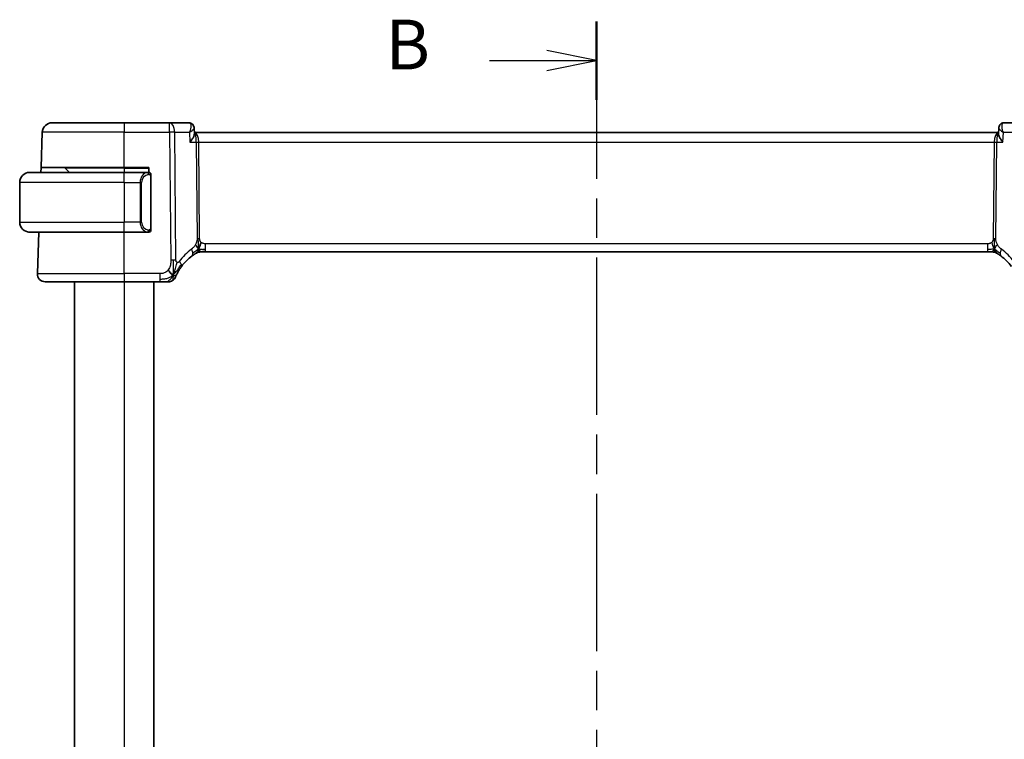
# Model space of a CAD drawing. Units: millimetres. Extents: x 29 to 3392, y 16 to 578.
# Drawn here: x 1128 to 1227, y 405 to 478 of the extents above; entities that cross this region are included whole.
import ezdxf

# ---------------------------------------------------------------- set-up
doc = ezdxf.new("R2010")
doc.units = ezdxf.units.MM
doc.header["$LTSCALE"] = 2
doc.linetypes.add('CHAIN', pattern=[0.3543, 0.2362, -0.0295, 0.0591, -0.0295])
for name, color, linetype, lineweight in [('Section Line (ISO)', 7, 'CHAIN', 25), ('Visible (ISO)', 7, 'Continuous', 35), ('Visible Narrow (ISO)', 7, 'Continuous', 25)]:
    doc.layers.add(name, color=color, linetype=linetype, lineweight=lineweight)
doc.styles.add('Note Text (TK)', font='txt')

# ---------------------------------------------------------------- blocks, each defined once
blk = doc.blocks.new('2dTransSection1')
at = {"layer": 'Section Line (ISO)', "linetype": 'CHAIN', "ltscale": 16.763859}
blk.add_line((197.105, 238.693), (197.105, 163.48), dxfattribs=at)
at = {"layer": 'Section Line (ISO)', "linetype": 'Continuous', "lineweight": 50}
blk.add_line((197.105, 238.693), (197.105, 234.753), dxfattribs=at)
at = {"layer": 'Section Line (ISO)', "linetype": 'Continuous'}
for p, q in [((197.105, 236.723), (194.605, 237.223)), ((191.731, 236.723), (194.605, 236.723)), ((194.605, 236.723), (197.105, 236.723)), ((194.605, 236.223), (197.105, 236.723))]:
    blk.add_line(p, q, dxfattribs=at)
at = {"layer": 'Section Line (ISO)', "insert": (186.494, 235.495), "char_height": 2.5, "attachment_point": 7, "style": 'Note Text (TK)'}
blk.add_mtext('B', dxfattribs=at)

msp = doc.modelspace()

# ---------------------------------------------------------------- linework, layer by layer
at = {"layer": 'Visible (ISO)'}
for p, q in [((1131.484, 467.1878), (1138.7096, 467.1878)), ((1143.2873, 467.1878), (1138.7096, 467.1878)), ((1145.1953, 467.1878), (1143.2873, 467.1878)), ((1145.754, 466.6362), (1145.7783, 466.0627)), ((1226.6408, 466.0627), (1226.6656, 466.6461)), ((1226.6656, 466.6461), (1226.6656, 466.6462)), ((1229.1318, 467.1878), (1227.2239, 467.1878)), ((1130.3612, 462.6878), (1130.4846, 466.2227)), ((1145.797, 466.1878), (1145.773, 466.1878)), ((1226.6221, 466.1878), (1145.797, 466.1878)), ((1226.6461, 466.1878), (1226.6221, 466.1878)), ((1130.3437, 462.1878), (1130.3612, 462.6878)), ((1138.7096, 462.6878), (1130.3612, 462.6878)), ((1132.7681, 462.6292), (1133.2096, 462.1878)), ((1138.7096, 462.6878), (1141.2096, 462.6878)), ((1141.2096, 462.6878), (1141.2096, 462.1878)), ((1129.2096, 462.1878), (1138.7096, 462.1878)), ((1141.1131, 462.1878), (1138.7096, 462.1878)), ((1141.4096, 456.562), (1141.4096, 461.8136)), ((1128.2096, 461.1878), (1128.2096, 457.1878)), ((1138.7096, 456.1878), (1129.2096, 456.1878)), ((1129.9885, 452.0157), (1130.1342, 456.1878)), ((1138.7096, 456.1878), (1141.1155, 456.1878)), ((1146.533, 454.1878), (1146.3866, 454.1878)), ((1146.8865, 454.1878), (1146.533, 454.1878)), ((1146.8865, 454.1878), (1225.5326, 454.1878)), ((1225.8861, 454.1878), (1225.5326, 454.1878)), ((1226.0326, 454.1878), (1225.8861, 454.1878)), ((1138.7096, 451.1878), (1130.788, 451.1878)), ((1133.7096, 451.1878), (1133.7096, 356.1878)), ((1138.7096, 451.1878), (1142.3073, 451.1878)), ((1141.7096, 451.1878), (1141.7096, 356.1878))]:
    msp.add_line(p, q, dxfattribs=at)
for centre, radius, start, end in [((1131.484, 466.1878), 1, 90, 178), ((1132.6267, 462.4878), 0.2, 45, 90), ((1129.2096, 461.1878), 1, 90, 180), ((1141.2096, 461.9878), 0.2, 45, 90), ((1141.2096, 461.9878), 0.2, 0, 45), ((1129.2096, 457.1878), 1, 180, 270), ((1141.2096, 456.3878), 0.2, 270, 315), ((1141.2096, 456.3878), 0.2, 315, 0), ((1148.501, 449.7589), 5, 126.253953, 143.549197), ((1146.3866, 453.3878), 0.8, 105.11401, 120.22802), ((1146.3866, 453.3878), 0.8, 90, 105.11401), ((1226.0326, 453.3878), 0.8, 74.88599, 90), ((1226.0326, 453.3878), 0.8, 59.77198, 74.88599), ((1223.9181, 449.7589), 5, 36.450803, 53.746047), ((1130.788, 451.9878), 0.8, 178, 270), ((1143.1464, 451.9878), 0.8, 303.699959, 337.399918), ((1143.1464, 451.9878), 0.8, 270, 303.699959)]:
    msp.add_arc(centre, radius, start, end, dxfattribs=at)
for points, knots in [([(1145.1953, 467.1878), (1145.2562, 467.1878), (1145.3182, 467.1772), (1145.3985, 467.1497), (1145.4204, 467.1407), (1145.4415, 467.1304)], [0, 0, 0, 0, 0.01921174, 0.01921174, 0.026622196, 0.026622196, 0.026622196, 0.026622196]), ([(1145.4258, 467.1347), (1145.481, 467.1085), (1145.5329, 467.0726), (1145.6232, 466.9862), (1145.6624, 466.9342), (1145.7212, 466.822), (1145.741, 466.7602), (1145.7521, 466.6815), (1145.7537, 466.6638), (1145.7544, 466.6463)], [0, 0, 0, 0, 0.018892237, 0.018892237, 0.038326066, 0.038326066, 0.05801467, 0.05801467, 0.063709304, 0.063709304, 0.063709304, 0.063709304]), ([(1145.4415, 467.1304), (1145.4986, 467.1027), (1145.5521, 467.0648), (1145.6394, 466.9755), (1145.6751, 466.9232), (1145.7205, 466.8249), (1145.7348, 466.7797), (1145.7434, 466.7344)], [0.000002534, 0.000002534, 0.000002534, 0.000002534, 0.019660943, 0.019660943, 0.0386836, 0.0386836, 0.053142941, 0.053142941, 0.053142941, 0.053142941]), ([(1226.6657, 466.6463), (1226.6678, 466.7024), (1226.6783, 466.7612), (1226.7174, 466.8729), (1226.7465, 466.927), (1226.8204, 467.022), (1226.8666, 467.0638), (1226.937, 467.1092), (1226.9571, 467.1204), (1226.9777, 467.1304)], [0, 0, 0, 0, 0.018278989, 0.018278989, 0.036727446, 0.036727446, 0.055525837, 0.055525837, 0.062615424, 0.062615424, 0.062615424, 0.062615424]), ([(1226.9777, 467.1304), (1227.0367, 467.159), (1227.102, 467.1781), (1227.1862, 467.1868), (1227.2051, 467.1878), (1227.2239, 467.1878)], [0.000002578, 0.000002578, 0.000002578, 0.000002578, 0.020681013, 0.020681013, 0.026608452, 0.026608452, 0.026608452, 0.026608452]), ([(1145.2902, 466.2308), (1145.2899, 466.2301), (1145.2896, 466.2294), (1145.2886, 466.2267), (1145.2878, 466.2247), (1145.287, 466.2227)], [0.08364240788, 0.08364240788, 0.08364240788, 0.08364240788, 0.0837860238, 0.0837860238, 0.08420343353, 0.08420343353, 0.08420343353, 0.08420343353]), ([(1145.287, 466.2227), (1145.2886, 466.2237), (1145.2903, 466.2248), (1145.2925, 466.2261), (1145.2931, 466.2265), (1145.2937, 466.2268)], [-0.08420343353, -0.08420343353, -0.08420343353, -0.08420343353, -0.0837860238, -0.0837860238, -0.08364353069, -0.08364353069, -0.08364353069, -0.08364353069]), ([(1145.3294, 465.2227), (1145.3303, 465.2238), (1145.3312, 465.2249), (1145.4132, 465.3278), (1145.4877, 465.429), (1145.6157, 465.6224), (1145.6704, 465.7165), (1145.7632, 465.9191), (1145.7805, 466.0033), (1145.7784, 466.0617), (1145.7783, 466.0622), (1145.7783, 466.0627)], [-0.00045425, -0.00045425, -0.00045425, -0.00045425, 0, 0, 0.0421995, 0.0421995, 0.08423611, 0.08423611, 0.14077625, 0.14077625, 0.14127273, 0.14127273, 0.14127273, 0.14127273]), ([(1227.0897, 465.2227), (1227.0888, 465.2238), (1227.088, 465.2249), (1227.0058, 465.3279), (1226.9313, 465.4292), (1226.8031, 465.6229), (1226.7483, 465.7171), (1226.6558, 465.9196), (1226.6386, 466.0037), (1226.6408, 466.0619), (1226.6408, 466.0623), (1226.6408, 466.0627)], [-0.13618045, -0.13618045, -0.13618045, -0.13618045, -0.13585962, -0.13585962, -0.10601419, -0.10601419, -0.07628417, -0.07628417, -0.03641775, -0.03641775, -0.03615642, -0.03615642, -0.03615642, -0.03615642]), ([(1129.2096, 462.1878), (1129.2083, 462.1878), (1129.2061, 462.1878), (1129.2032, 462.1878), (1129.1971, 462.1878), (1129.188, 462.1876), (1129.1773, 462.1873), (1129.1693, 462.187), (1129.1605, 462.1867), (1129.1516, 462.1861), (1129.1431, 462.1856), (1129.1345, 462.185), (1129.1263, 462.1843), (1129.1173, 462.1836), (1129.1088, 462.1828), (1129.1014, 462.1819), (1129.0891, 462.1806), (1129.08, 462.1794), (1129.0767, 462.1789)], [0.00000014, 0.00000014, 0.00000014, 0.00000014, 0.09424462, 0.09424462, 0.09424462, 0.29608497, 0.29608497, 0.29608497, 0.44613462, 0.44613462, 0.44613462, 0.58843853, 0.58843853, 0.58843853, 0.74422937, 0.74422937, 0.74422937, 1, 1, 1, 1]), ([(1141.1422, 462.1878), (1141.1368, 462.1878), (1141.1318, 462.1878), (1141.1275, 462.1878), (1141.1224, 462.1878), (1141.1182, 462.1878), (1141.1155, 462.1878)], [0.74172688, 0.74172688, 0.74172688, 0.74172688, 0.86054632, 0.86054632, 0.86054632, 1, 1, 1, 1]), ([(1141.2096, 462.1878), (1141.2091, 462.1878), (1141.2085, 462.1878), (1141.2053, 462.1878), (1141.2033, 462.1878), (1141.2006, 462.1878), (1141.1973, 462.1878), (1141.1944, 462.1878), (1141.1911, 462.1878), (1141.1871, 462.1878), (1141.1833, 462.1878), (1141.179, 462.1878), (1141.1741, 462.1878), (1141.1693, 462.1878), (1141.164, 462.1878), (1141.1587, 462.1878), (1141.153, 462.1878), (1141.1474, 462.1878), (1141.1422, 462.1878)], [0, 0, 0, 0, 0.19035453, 0.19035453, 0.19035453, 0.31386322, 0.31386322, 0.31386322, 0.42140608, 0.42140608, 0.42140608, 0.52396797, 0.52396797, 0.52396797, 0.62813475, 0.62813475, 0.62813475, 0.74172688, 0.74172688, 0.74172688, 0.74172688]), ([(1141.4096, 461.9415), (1141.4096, 461.9474), (1141.4096, 461.9528), (1141.4096, 461.9578), (1141.4096, 461.9627), (1141.4096, 461.967), (1141.4096, 461.9708), (1141.4096, 461.9745), (1141.4096, 461.9775), (1141.4096, 461.9799), (1141.4096, 461.9823), (1141.4096, 461.984), (1141.4096, 461.9852), (1141.4096, 461.9855), (1141.4096, 461.9857), (1141.4096, 461.986), (1141.4096, 461.9867), (1141.4096, 461.9872), (1141.4096, 461.9875), (1141.4096, 461.9878), (1141.4096, 461.9878), (1141.4096, 461.9878)], [0.5, 0.5, 0.5, 0.5, 0.58502424, 0.58502424, 0.58502424, 0.66947181, 0.66947181, 0.66947181, 0.75324782, 0.75324782, 0.75324782, 0.83626522, 0.83626522, 0.83626522, 0.85443497, 0.85443497, 0.85443497, 0.91835525, 0.91835525, 0.91835525, 1, 1, 1, 1]), ([(1141.4096, 461.8136), (1141.4096, 461.8193), (1141.4096, 461.8252), (1141.4096, 461.8313), (1141.4096, 461.8372), (1141.4096, 461.8434), (1141.4096, 461.8498), (1141.4096, 461.8561), (1141.4096, 461.8626), (1141.4096, 461.8692), (1141.4096, 461.8757), (1141.4096, 461.8823), (1141.4096, 461.8888), (1141.4096, 461.8953), (1141.4096, 461.9017), (1141.4096, 461.9078), (1141.4096, 461.914), (1141.4096, 461.9199), (1141.4096, 461.9254), (1141.4096, 461.9312), (1141.4096, 461.9365), (1141.4096, 461.9415)], [0, 0, 0, 0, 0.07187067, 0.07187067, 0.07187067, 0.14250295, 0.14250295, 0.14250295, 0.21256871, 0.21256871, 0.21256871, 0.28268769, 0.28268769, 0.28268769, 0.35348445, 0.35348445, 0.35348445, 0.42564648, 0.42564648, 0.42564648, 0.5, 0.5, 0.5, 0.5]), ([(1141.4096, 456.4338), (1141.4096, 456.4456), (1141.4096, 456.4596), (1141.4096, 456.4743), (1141.4096, 456.4887), (1141.4096, 456.5038), (1141.4096, 456.519), (1141.4096, 456.5207), (1141.4096, 456.5225), (1141.4096, 456.5243), (1141.4096, 456.5373), (1141.4096, 456.5501), (1141.4096, 456.562)], [0.5, 0.5, 0.5, 0.5, 0.6699894, 0.6699894, 0.6699894, 0.83656608, 0.83656608, 0.83656608, 0.85622576, 0.85622576, 0.85622576, 1, 1, 1, 1]), ([(1129.0767, 456.1967), (1129.0808, 456.1961), (1129.0942, 456.1943), (1129.1113, 456.1927), (1129.1221, 456.1916), (1129.1343, 456.1906), (1129.1465, 456.1898), (1129.1591, 456.189), (1129.1718, 456.1885), (1129.1824, 456.1882), (1129.1825, 456.1882), (1129.1825, 456.1882), (1129.1825, 456.1882)], [0, 0, 0, 0, 0.32158277, 0.32158277, 0.32158277, 0.52551233, 0.52551233, 0.52551233, 0.73736223, 0.73736223, 0.73736223, 0.73790819, 0.73790819, 0.73790819, 0.73790819]), ([(1141.1155, 456.1878), (1141.117, 456.1878), (1141.119, 456.1878), (1141.1214, 456.1878), (1141.1268, 456.1878), (1141.134, 456.1878), (1141.1422, 456.1878)], [0.00000016, 0.00000016, 0.00000016, 0.00000016, 0.07789573, 0.07789573, 0.07789573, 0.25827312, 0.25827312, 0.25827312, 0.25827312]), ([(1141.1422, 456.1878), (1141.1484, 456.1878), (1141.1552, 456.1878), (1141.1619, 456.1878), (1141.1681, 456.1878), (1141.1743, 456.1878), (1141.1797, 456.1878), (1141.1851, 456.1878), (1141.1897, 456.1878), (1141.1935, 456.1878), (1141.1978, 456.1878), (1141.2012, 456.1878), (1141.2039, 456.1878), (1141.2081, 456.1878), (1141.209, 456.1878), (1141.2096, 456.1878)], [0.25827312, 0.25827312, 0.25827312, 0.25827312, 0.39314391, 0.39314391, 0.39314391, 0.51690147, 0.51690147, 0.51690147, 0.64201572, 0.64201572, 0.64201572, 0.78266988, 0.78266988, 0.78266988, 1, 1, 1, 1]), ([(1141.4096, 456.3878), (1141.4096, 456.3878), (1141.4096, 456.3878), (1141.4096, 456.3885), (1141.4096, 456.3891), (1141.4096, 456.3902), (1141.4096, 456.3923), (1141.4096, 456.3943), (1141.4096, 456.3971), (1141.4096, 456.4009), (1141.4096, 456.4046), (1141.4096, 456.4093), (1141.4096, 456.4147), (1141.4096, 456.4204), (1141.4096, 456.4268), (1141.4096, 456.4338)], [0, 0, 0, 0, 0.10026775, 0.10026775, 0.10026775, 0.19847065, 0.19847065, 0.19847065, 0.29651622, 0.29651622, 0.29651622, 0.39628078, 0.39628078, 0.39628078, 0.5, 0.5, 0.5, 0.5]), ([(1145.5442, 453.7909), (1145.5617, 453.8037), (1145.5802, 453.8171), (1145.6017, 453.8324), (1145.6232, 453.8477), (1145.6477, 453.8649), (1145.6714, 453.8811), (1145.695, 453.8974), (1145.7177, 453.9127), (1145.7405, 453.9278), (1145.7639, 453.9432), (1145.7873, 453.9585), (1145.8101, 453.973), (1145.8316, 453.9867), (1145.8517, 453.9993), (1145.8697, 454.0105)], [0, 0, 0, 0, 0.10004935, 0.10004935, 0.10004935, 0.20016839, 0.20016839, 0.20016839, 0.3001468, 0.3001468, 0.3001468, 0.40288586, 0.40288586, 0.40288586, 0.5, 0.5, 0.5, 0.5]), ([(1145.8697, 454.0105), (1145.8881, 454.0219), (1145.9035, 454.0313), (1145.9173, 454.0396), (1145.9311, 454.0479), (1145.9433, 454.0552), (1145.9528, 454.0608), (1145.9622, 454.0664), (1145.9688, 454.0703), (1145.9735, 454.073), (1145.9781, 454.0757), (1145.9807, 454.0772), (1145.9822, 454.0781), (1145.9836, 454.0789), (1145.9837, 454.079), (1145.9838, 454.079)], [0.5, 0.5, 0.5, 0.5, 0.59969341, 0.59969341, 0.59969341, 0.7001848, 0.7001848, 0.7001848, 0.8005944, 0.8005944, 0.8005944, 0.90017066, 0.90017066, 0.90017066, 1, 1, 1, 1]), ([(1226.4353, 454.079), (1226.4354, 454.079), (1226.4355, 454.0789), (1226.4371, 454.078), (1226.4388, 454.077), (1226.4419, 454.0752), (1226.4466, 454.0725), (1226.4512, 454.0697), (1226.4575, 454.0661), (1226.4664, 454.0608), (1226.4753, 454.0555), (1226.4868, 454.0486), (1226.5013, 454.0399), (1226.5033, 454.0387), (1226.5054, 454.0374), (1226.5075, 454.0361), (1226.521, 454.028), (1226.5358, 454.0189), (1226.5516, 454.0091)], [0, 0, 0, 0, 0.09965383, 0.09965383, 0.09965383, 0.19933289, 0.19933289, 0.19933289, 0.29895179, 0.29895179, 0.29895179, 0.39842568, 0.39842568, 0.39842568, 0.41227851, 0.41227851, 0.41227851, 0.5, 0.5, 0.5, 0.5]), ([(1226.5516, 454.0091), (1226.5699, 453.9978), (1226.589, 453.9858), (1226.6103, 453.9722), (1226.6313, 453.9588), (1226.6544, 453.9438), (1226.678, 453.9282), (1226.7014, 453.9127), (1226.7252, 453.8967), (1226.7486, 453.8806), (1226.7622, 453.8712), (1226.7756, 453.8619), (1226.7887, 453.8527), (1226.7982, 453.8461), (1226.8074, 453.8396), (1226.8164, 453.8332), (1226.8378, 453.8179), (1226.8576, 453.8036), (1226.8749, 453.7909)], [0.5, 0.5, 0.5, 0.5, 0.60177456, 0.60177456, 0.60177456, 0.70174317, 0.70174317, 0.70174317, 0.80092957, 0.80092957, 0.80092957, 0.85851826, 0.85851826, 0.85851826, 0.90020701, 0.90020701, 0.90020701, 1, 1, 1, 1]), ([(1144.0301, 451.9974), (1144.0532, 452.0435), (1144.079, 452.0932), (1144.1069, 452.1445), (1144.1345, 452.1954), (1144.1642, 452.248), (1144.1949, 452.3), (1144.2255, 452.3519), (1144.2571, 452.4033), (1144.2889, 452.453), (1144.3206, 452.5025), (1144.3524, 452.5503), (1144.3839, 452.5959), (1144.4158, 452.6423), (1144.4474, 452.6865), (1144.4792, 452.7296)], [0.5, 0.5, 0.5, 0.5, 0.60070975, 0.60070975, 0.60070975, 0.700585, 0.700585, 0.700585, 0.80015103, 0.80015103, 0.80015103, 0.89932821, 0.89932821, 0.89932821, 1, 1, 1, 1]), ([(1143.885, 451.6804), (1143.885, 451.6804), (1143.885, 451.6805), (1143.8868, 451.6848), (1143.8886, 451.6891), (1143.8922, 451.6976), (1143.8983, 451.712), (1143.9044, 451.7263), (1143.913, 451.7466), (1143.9247, 451.7732), (1143.9364, 451.7997), (1143.9511, 451.8324), (1143.9687, 451.8703), (1143.9755, 451.8848), (1143.9827, 451.9002), (1143.9904, 451.9162), (1144.0027, 451.9419), (1144.016, 451.9691), (1144.0301, 451.9974)], [0, 0, 0, 0, 0.09991202, 0.09991202, 0.09991202, 0.19981841, 0.19981841, 0.19981841, 0.299726, 0.299726, 0.299726, 0.39964162, 0.39964162, 0.39964162, 0.43816998, 0.43816998, 0.43816998, 0.5, 0.5, 0.5, 0.5]), ([(1142.3073, 451.1878), (1142.348, 451.1878), (1142.3895, 451.1878), (1142.4324, 451.1878), (1142.4752, 451.1878), (1142.5195, 451.1878), (1142.5634, 451.1878), (1142.6072, 451.1878), (1142.6507, 451.1878), (1142.6935, 451.1878), (1142.7363, 451.1878), (1142.7785, 451.1878), (1142.8181, 451.1878), (1142.8577, 451.1878), (1142.8948, 451.1878), (1142.9285, 451.1878)], [0, 0, 0, 0, 0.10000021, 0.10000021, 0.10000021, 0.20000067, 0.20000067, 0.20000067, 0.300001, 0.300001, 0.300001, 0.40000083, 0.40000083, 0.40000083, 0.5, 0.5, 0.5, 0.5]), ([(1142.9285, 451.1878), (1142.9623, 451.1878), (1142.9929, 451.1878), (1143.0194, 451.1878), (1143.0458, 451.1878), (1143.0681, 451.1878), (1143.0859, 451.1878), (1143.1036, 451.1878), (1143.1168, 451.1878), (1143.1262, 451.1878), (1143.1355, 451.1878), (1143.1409, 451.1878), (1143.1436, 451.1878), (1143.1455, 451.1878), (1143.1461, 451.1878), (1143.1463, 451.1878), (1143.1464, 451.1878), (1143.1464, 451.1878), (1143.1464, 451.1878)], [0.5, 0.5, 0.5, 0.5, 0.5999767, 0.5999767, 0.5999767, 0.69988625, 0.69988625, 0.69988625, 0.79982005, 0.79982005, 0.79982005, 0.89986972, 0.89986972, 0.89986972, 0.96793465, 0.96793465, 0.96793465, 1, 1, 1, 1])]:
    msp.add_open_spline(points, degree=3, knots=knots, dxfattribs=at)
for points in [[(1226.6655, 466.6462), (1226.6655, 466.6463), (1226.6655, 466.6464), (1226.6655, 466.6465)], [(1226.6657, 466.6464), (1226.6659, 466.652), (1226.6662, 466.6577), (1226.6666, 466.6635)], [(1226.6657, 466.6463), (1226.6657, 466.6462), (1226.6657, 466.6461), (1226.6657, 466.646)], [(1146.1928, 454.4646), (1146.2159, 454.5122), (1146.2605, 454.6105), (1146.3367, 454.834), (1146.4162, 455.0461), (1146.4635, 455.1551)], [(1146.5876, 454.4449), (1146.6704, 454.4366), (1146.7709, 454.4321), (1146.8865, 454.4321)], [(1143.6449, 451.8661), (1143.6049, 451.882), (1143.5223, 451.9261), (1143.38, 452.0431), (1143.2339, 452.2547), (1143.1431, 452.3864)], [(1143.6449, 451.8661), (1143.677, 451.9304), (1143.7066, 451.9962), (1143.7363, 452.0721)]]:
    msp.add_open_spline(points, degree=3, dxfattribs=at)
at = {"layer": 'Visible Narrow (ISO)'}
for p, q in [((1138.7096, 467.1878), (1138.7096, 466.2227)), ((1143.2873, 466.2227), (1143.2873, 467.1878)), ((1145.4162, 466.7053), (1145.4163, 466.7053)), ((1226.7179, 466.5414), (1226.7179, 466.5423)), ((1138.7096, 466.2227), (1130.4846, 466.2227)), ((1138.7096, 466.2227), (1143.2873, 466.2227)), ((1138.7096, 462.6878), (1138.7096, 466.2227)), ((1143.2873, 466.2227), (1143.4117, 453.3649)), ((1143.9259, 453.3649), (1143.8015, 466.2227)), ((1143.8015, 466.2227), (1145.287, 466.2227)), ((1145.287, 466.2227), (1145.3294, 465.2227)), ((1146.1523, 465.7053), (1146.1525, 465.7053)), ((1226.2666, 465.7053), (1226.2669, 465.7053)), ((1227.0897, 465.2227), (1227.1322, 466.2227)), ((1227.1322, 466.2227), (1228.6176, 466.2227)), ((1145.3294, 465.2227), (1145.9551, 465.2227)), ((1145.9551, 465.2227), (1146.0487, 455.5531)), ((1146.3058, 455.5531), (1146.2122, 465.2227)), ((1146.2122, 465.2227), (1226.2069, 465.2227)), ((1226.2069, 465.2227), (1226.1134, 455.5531)), ((1226.3705, 455.5531), (1226.464, 465.2227)), ((1226.464, 465.2227), (1227.0897, 465.2227)), ((1138.7096, 462.6292), (1132.7681, 462.6292)), ((1138.7096, 462.6292), (1138.7096, 462.6878)), ((1138.7096, 462.6292), (1141.2096, 462.6292)), ((1138.7096, 462.6292), (1138.7096, 462.1878)), ((1138.7096, 461.1878), (1138.7096, 462.1878)), ((1140.5412, 461.8688), (1140.5412, 461.8692)), ((1140.5714, 461.5808), (1140.5713, 461.5808)), ((1141.351, 461.8136), (1141.3943, 461.8136)), ((1141.351, 461.8136), (1141.351, 456.562)), ((1141.3943, 461.8136), (1141.4096, 461.8136)), ((1138.7096, 461.1878), (1128.2096, 461.1878)), ((1138.7096, 461.1878), (1140.3267, 461.1878)), ((1138.7096, 461.1878), (1138.7096, 457.1878)), ((1140.3267, 461.1878), (1140.4681, 461.1878)), ((1140.3267, 461.1878), (1140.3267, 457.1878)), ((1140.4681, 457.1878), (1140.4681, 461.1878)), ((1128.2096, 457.1878), (1138.7096, 457.1878)), ((1140.3267, 457.1878), (1138.7096, 457.1878)), ((1138.7096, 456.1878), (1138.7096, 457.1878)), ((1140.3267, 457.1878), (1140.4681, 457.1878)), ((1141.3943, 456.562), (1141.351, 456.562)), ((1141.4096, 456.562), (1141.3943, 456.562)), ((1138.7096, 452.0157), (1138.7096, 456.1878)), ((1146.8865, 454.4321), (1146.8865, 455.0157)), ((1225.5326, 455.0157), (1146.8865, 455.0157)), ((1225.5326, 455.0157), (1225.5326, 454.4321)), ((1146.8865, 454.1878), (1146.8865, 454.4321)), ((1225.5326, 454.4321), (1225.5326, 454.1878)), ((1129.9885, 452.0157), (1138.7096, 452.0157)), ((1138.7096, 452.0157), (1138.7096, 451.1878)), ((1142.3073, 452.0157), (1138.7096, 452.0157)), ((1142.3073, 452.0157), (1142.3073, 451.4321)), ((1138.7096, 451.1878), (1138.7096, 356.1878)), ((1142.3073, 451.4321), (1142.3073, 451.1878))]:
    msp.add_line(p, q, dxfattribs=at)
for centre, radius, start, end in [((1141.2681, 461.1878), 0.8, 97.635382, 180), ((1141.2681, 457.1878), 0.8, 180, 262.364618), ((1148.9124, 449.7868), 5.8, 126.253953, 143.549197), ((1223.5068, 449.7868), 5.8, 36.450803, 53.746047)]:
    msp.add_arc(centre, radius, start, end, dxfattribs=at)
for centre, major_axis, ratio, start_param, end_param in [((1143.2873, 466.1878), (0, 1), 0.5144958, 4.7472956, 6.2831853), ((1145.2148, 466.178), (-0.0239, 1.0097), 0.4247525, 6.1078577, 6.2731228), ((1145.2236, 466.6809), (0.2181, 0.4499), 0.9282103, 0.0346101, 0.390929), ((1145.1953, 466.6878), (0, 0.5), 0.943013, 5.9865995, 5.9953254), ((1145.2236, 466.6809), (0.2181, 0.4499), 0.9282103, 5.9601637, 6.2832104), ((1227.1955, 466.6809), (-0.2181, 0.4499), 0.9282103, 6.2831602, 6.3722063), ((1227.1955, 466.6809), (-0.2181, 0.4499), 0.9282103, 5.8922563, 6.2831073), ((1227.2043, 466.178), (0.0239, 1.0097), 0.4247525, 0.0100625, 0.1753276), ((1143.2873, 466.1878), (-1, -0.0097), 0.0348979, 4.1719694, 4.7120514), ((1145.797, 465.1878), (0, 1), 0.4154759, 4.7472956, 6.2831853), ((1145.797, 465.1878), (0, -1), 0.1582281, 1.6057029, 3.1415927), ((1226.6221, 465.1878), (0, -1), 0.4154759, 3.1415927, 4.6774824), ((1226.6221, 465.1878), (0, 1), 0.1582281, 0, 1.5358897), ((1146.2122, 465.2402), (0.5, 0.0048), 0.0348979, 4.1719694, 4.7120514), ((1226.2069, 465.2402), (0.5, -0.0048), 0.0348979, 4.7127265, 5.2528086), ((1141.1267, 461.1878), (0, -1), 0.8, 3.2748552, 4.712389), ((1141.0204, 461.9807), (-0.0266, 0.1982), 0.7039511, 5.3566507, 6.0950034), ((1141.0204, 461.9807), (-0.0266, 0.1982), 0.7039511, 4.618298, 5.3566507), ((1141.1267, 457.1878), (0, -1), 0.8, 4.712389, 6.1499228), ((1141.0204, 456.3949), (-0.0266, -0.1982), 0.7039511, 0.1881819, 0.9265346), ((1141.0204, 456.3949), (0.0266, 0.1982), 0.7039511, 4.0681273, 4.8064799), ((1146.3058, 455.5706), (0.5, 0.0048), 0.0348979, 4.1719694, 4.4420104), ((1146.3058, 455.5706), (0.5, 0.0048), 0.0348979, 4.4420104, 4.7120514), ((1226.1134, 455.5706), (0.5, -0.0048), 0.0348979, 4.7127265, 4.9827676), ((1226.1134, 455.5706), (0.5, -0.0048), 0.0348979, 4.9827676, 5.2528086), ((1145.0711, 454.436), (-0.4731, 0.6451), 0.4528574, 3.7872141, 4.4328355), ((1145.0711, 454.436), (0.4731, -0.6451), 0.4528574, 0, 0.6456214), ((1227.348, 454.436), (-0.4731, -0.6451), 0.4528574, 5.6375639, 6.2831853), ((1227.348, 454.436), (-0.4731, -0.6451), 0.4528574, 4.9919425, 5.6375639), ((1143.4117, 453.33), (1, 0.0097), 0.0348979, 1.3004178, 1.5704588), ((1143.4117, 453.33), (1, 0.0097), 0.0348979, 1.0303767, 1.3004178), ((1143.8357, 453.2049), (0.6435, -0.4753), 0.3627278, 0.5835302, 1.1670605), ((1143.8357, 453.2049), (0.6435, -0.4753), 0.3627278, 0, 0.5835302)]:
    msp.add_ellipse(centre, major_axis=major_axis, ratio=ratio, start_param=start_param, end_param=end_param, dxfattribs=at)
for points, knots in [([(1145.2661, 467.1741), (1145.3127, 467.1559), (1145.3851, 467.0845), (1145.4564, 466.7932), (1145.3844, 466.4698), (1145.2902, 466.2308)], [0, 0, 0, 0, 0.016757205, 0.03351441, 0.083642408, 0.083642408, 0.083642408, 0.083642408]), ([(1145.2937, 466.2268), (1145.4926, 466.3497), (1145.7037, 466.511), (1145.7553, 466.6245), (1145.7544, 466.6463)], [-0.083643531, -0.083643531, -0.083643531, -0.083643531, -0.03351441, -0.018015613, -0.018015613, -0.018015613, -0.018015613]), ([(1226.6657, 466.646), (1226.665, 466.6243), (1226.6893, 466.5686), (1226.8219, 466.4307), (1226.9938, 466.3082), (1227.1288, 466.2248), (1227.1305, 466.2237), (1227.1322, 466.2227)], [-0.06564733, -0.06564733, -0.06564733, -0.06564733, -0.050271614, -0.03351441, 0, 0, 0.00041741, 0.00041741, 0.00041741, 0.00041741]), ([(1227.1322, 466.2227), (1227.1314, 466.2247), (1227.1306, 466.2267), (1227.0665, 466.3889), (1227.0007, 466.6292), (1226.9888, 466.9799), (1227.06, 467.1378), (1227.153, 467.1741)], [-0.00041741, -0.00041741, -0.00041741, -0.00041741, 0, 0, 0.03351441, 0.050271614, 0.083786024, 0.083786024, 0.083786024, 0.083786024]), ([(1141.1155, 462.1878), (1141.1147, 462.1878), (1141.1134, 462.1878), (1141.1115, 462.1878), (1141.1076, 462.1878), (1141.1014, 462.1876), (1141.0941, 462.1873), (1141.0886, 462.187), (1141.0826, 462.1867), (1141.0763, 462.1861), (1141.0704, 462.1856), (1141.0642, 462.185), (1141.0581, 462.1843), (1141.0514, 462.1836), (1141.045, 462.1828), (1141.0394, 462.1819), (1141.0302, 462.1806), (1141.023, 462.1794), (1141.0204, 462.1789)], [0.00000014, 0.00000014, 0.00000014, 0.00000014, 0.09424462, 0.09424462, 0.09424462, 0.29608497, 0.29608497, 0.29608497, 0.44613462, 0.44613462, 0.44613462, 0.58843853, 0.58843853, 0.58843853, 0.74422937, 0.74422937, 0.74422937, 1, 1, 1, 1]), ([(1141.1619, 461.9807), (1141.1675, 461.9815), (1141.1732, 461.9822), (1141.1791, 461.9827), (1141.1851, 461.9833), (1141.1913, 461.9836), (1141.1979, 461.9835), (1141.2044, 461.9834), (1141.2113, 461.983), (1141.2183, 461.9822), (1141.2253, 461.9814), (1141.2324, 461.9802), (1141.2394, 461.9786), (1141.2465, 461.9769), (1141.2535, 461.9749), (1141.2602, 461.9724), (1141.2669, 461.9699), (1141.2734, 461.967), (1141.2796, 461.9636), (1141.2858, 461.9601), (1141.2918, 461.9563), (1141.2974, 461.9519)], [0, 0, 0, 0, 0.071275, 0.071275, 0.071275, 0.14246065, 0.14246065, 0.14246065, 0.21364074, 0.21364074, 0.21364074, 0.28489899, 0.28489899, 0.28489899, 0.35632005, 0.35632005, 0.35632005, 0.42799051, 0.42799051, 0.42799051, 0.5, 0.5, 0.5, 0.5]), ([(1141.2974, 461.9519), (1141.303, 461.9476), (1141.3084, 461.9427), (1141.3135, 461.9374), (1141.3184, 461.9322), (1141.323, 461.9265), (1141.3271, 461.9205), (1141.3312, 461.9144), (1141.3348, 461.9081), (1141.3378, 461.9015), (1141.3407, 461.8949), (1141.3431, 461.8881), (1141.345, 461.8813), (1141.3467, 461.875), (1141.3479, 461.8687), (1141.3488, 461.8622), (1141.3498, 461.8543), (1141.3505, 461.8456), (1141.3507, 461.8371), (1141.351, 461.8293), (1141.351, 461.8216), (1141.351, 461.8136)], [0.5, 0.5, 0.5, 0.5, 0.57172447, 0.57172447, 0.57172447, 0.6426242, 0.6426242, 0.6426242, 0.71336021, 0.71336021, 0.71336021, 0.78457822, 0.78457822, 0.78457822, 0.85049403, 0.85049403, 0.85049403, 0.92879556, 0.92879556, 0.92879556, 1, 1, 1, 1]), ([(1141.351, 456.562), (1141.351, 456.544), (1141.3509, 456.5254), (1141.348, 456.508), (1141.3452, 456.4909), (1141.3396, 456.4751), (1141.3313, 456.4611), (1141.3224, 456.4461), (1141.3104, 456.4333), (1141.2979, 456.4237)], [0, 0, 0, 0, 0.16464555, 0.16464555, 0.16464555, 0.3268563, 0.3268563, 0.3268563, 0.5, 0.5, 0.5, 0.5]), ([(1141.0204, 456.1967), (1141.0237, 456.1961), (1141.0342, 456.1943), (1141.0469, 456.1927), (1141.055, 456.1916), (1141.0641, 456.1906), (1141.0728, 456.1898), (1141.0818, 456.189), (1141.0904, 456.1885), (1141.0976, 456.1882), (1141.1066, 456.1878), (1141.1132, 456.1879), (1141.1155, 456.1878)], [0, 0, 0, 0, 0.3215828, 0.3215828, 0.3215828, 0.5255123, 0.5255123, 0.5255123, 0.7373622, 0.7373622, 0.7373622, 1, 1, 1, 1]), ([(1141.2979, 456.4237), (1141.2899, 456.4177), (1141.2813, 456.4125), (1141.272, 456.4081), (1141.2629, 456.4038), (1141.2532, 456.4003), (1141.243, 456.3977), (1141.2335, 456.3952), (1141.2239, 456.3936), (1141.2145, 456.3928), (1141.205, 456.392), (1141.1958, 456.3919), (1141.187, 456.3924), (1141.1782, 456.3929), (1141.1697, 456.3938), (1141.1619, 456.3949)], [0.5, 0.5, 0.5, 0.5, 0.60524772, 0.60524772, 0.60524772, 0.707891, 0.707891, 0.707891, 0.80414857, 0.80414857, 0.80414857, 0.90207429, 0.90207429, 0.90207429, 1, 1, 1, 1]), ([(1146.0487, 455.5531), (1146.0489, 455.5265), (1146.0489, 455.4973), (1146.047, 455.4623), (1146.045, 455.4272), (1146.0413, 455.3862), (1146.0349, 455.3452), (1146.0285, 455.3043), (1146.0194, 455.2632), (1146.0061, 455.2176), (1145.9947, 455.1782), (1145.98, 455.1353), (1145.9636, 455.0931), (1145.9611, 455.0867), (1145.9586, 455.0803), (1145.956, 455.0739), (1145.9367, 455.0262), (1145.9151, 454.9794), (1145.8908, 454.9347)], [0, 0, 0, 0, 0.10043595, 0.10043595, 0.10043595, 0.20091172, 0.20091172, 0.20091172, 0.30131259, 0.30131259, 0.30131259, 0.38827689, 0.38827689, 0.38827689, 0.4014898, 0.4014898, 0.4014898, 0.5, 0.5, 0.5, 0.5]), ([(1146.4635, 455.1551), (1146.4424, 455.174), (1146.4229, 455.1946), (1146.4054, 455.2169), (1146.4033, 455.2197), (1146.4011, 455.2225), (1146.399, 455.2253), (1146.3803, 455.2504), (1146.3644, 455.2774), (1146.3514, 455.305), (1146.3386, 455.3325), (1146.3287, 455.3605), (1146.3218, 455.3886), (1146.3149, 455.4167), (1146.3108, 455.445), (1146.3086, 455.4726), (1146.3064, 455.5001), (1146.306, 455.527), (1146.3058, 455.5531)], [0.5, 0.5, 0.5, 0.5, 0.59026173, 0.59026173, 0.59026173, 0.60139356, 0.60139356, 0.60139356, 0.7012203, 0.7012203, 0.7012203, 0.80085276, 0.80085276, 0.80085276, 0.90040746, 0.90040746, 0.90040746, 1, 1, 1, 1]), ([(1226.1134, 455.5531), (1226.1131, 455.5271), (1226.1128, 455.5006), (1226.1105, 455.4729), (1226.1082, 455.4454), (1226.104, 455.4168), (1226.0971, 455.3885), (1226.0902, 455.3602), (1226.0806, 455.3321), (1226.0679, 455.305), (1226.055, 455.2775), (1226.0389, 455.2509), (1226.02, 455.2258), (1226.0008, 455.2001), (1225.9788, 455.176), (1225.9552, 455.1545)], [0, 0, 0, 0, 0.09956498, 0.09956498, 0.09956498, 0.19838025, 0.19838025, 0.19838025, 0.29739333, 0.29739333, 0.29739333, 0.39757117, 0.39757117, 0.39757117, 0.5, 0.5, 0.5, 0.5]), ([(1226.5287, 454.9366), (1226.5033, 454.9827), (1226.4811, 455.0278), (1226.4619, 455.0748), (1226.4429, 455.1212), (1226.4267, 455.1696), (1226.4136, 455.2156), (1226.4004, 455.2619), (1226.3903, 455.3058), (1226.3837, 455.3466), (1226.3815, 455.3601), (1226.3797, 455.3733), (1226.3782, 455.3861), (1226.3751, 455.4124), (1226.3732, 455.4378), (1226.372, 455.4614), (1226.3703, 455.4961), (1226.3702, 455.5268), (1226.3705, 455.5531)], [0.5, 0.5, 0.5, 0.5, 0.60064191, 0.60064191, 0.60064191, 0.69981713, 0.69981713, 0.69981713, 0.79973515, 0.79973515, 0.79973515, 0.83278211, 0.83278211, 0.83278211, 0.90060184, 0.90060184, 0.90060184, 1, 1, 1, 1]), ([(1145.8908, 454.9347), (1145.8662, 454.8895), (1145.8381, 454.8444), (1145.8089, 454.8018), (1145.7793, 454.7583), (1145.7486, 454.7173), (1145.7193, 454.682), (1145.6899, 454.6466), (1145.6618, 454.6169), (1145.6327, 454.589), (1145.6117, 454.5689), (1145.5901, 454.5497), (1145.57, 454.5327), (1145.5624, 454.5262), (1145.555, 454.5201), (1145.548, 454.5143), (1145.5225, 454.4936), (1145.5016, 454.478), (1145.4825, 454.464)], [0.5, 0.5, 0.5, 0.5, 0.59880591, 0.59880591, 0.59880591, 0.69938949, 0.69938949, 0.69938949, 0.80039442, 0.80039442, 0.80039442, 0.87296841, 0.87296841, 0.87296841, 0.90047077, 0.90047077, 0.90047077, 1, 1, 1, 1]), ([(1146.8865, 455.0157), (1146.8541, 455.0157), (1146.8201, 455.016), (1146.7838, 455.0194), (1146.7477, 455.0227), (1146.7092, 455.0291), (1146.672, 455.0397), (1146.6344, 455.0503), (1146.598, 455.0652), (1146.5632, 455.0845), (1146.5274, 455.1042), (1146.4932, 455.1286), (1146.4635, 455.1551)], [0, 0, 0, 0, 0.12428296, 0.12428296, 0.12428296, 0.24765205, 0.24765205, 0.24765205, 0.37214575, 0.37214575, 0.37214575, 0.5, 0.5, 0.5, 0.5]), ([(1225.9552, 455.1545), (1225.9384, 455.1392), (1225.9202, 455.1248), (1225.9009, 455.1115), (1225.8933, 455.1064), (1225.8856, 455.1014), (1225.8778, 455.0967), (1225.8502, 455.08), (1225.8207, 455.0658), (1225.7912, 455.0544), (1225.7616, 455.043), (1225.7319, 455.0345), (1225.7022, 455.0286), (1225.6725, 455.0227), (1225.6427, 455.0193), (1225.6143, 455.0176), (1225.5859, 455.0159), (1225.5588, 455.0157), (1225.5326, 455.0157)], [0.5, 0.5, 0.5, 0.5, 0.57278907, 0.57278907, 0.57278907, 0.60104672, 0.60104672, 0.60104672, 0.70082692, 0.70082692, 0.70082692, 0.80056262, 0.80056262, 0.80056262, 0.90027869, 0.90027869, 0.90027869, 1, 1, 1, 1]), ([(1226.9367, 454.464), (1226.9175, 454.478), (1226.8971, 454.4932), (1226.8719, 454.5139), (1226.8467, 454.5347), (1226.8168, 454.5609), (1226.7869, 454.5895), (1226.7572, 454.6179), (1226.7275, 454.6487), (1226.6984, 454.6833), (1226.67, 454.7171), (1226.6421, 454.7546), (1226.6139, 454.7966), (1226.5838, 454.8415), (1226.555, 454.8886), (1226.5287, 454.9366)], [0, 0, 0, 0, 0.09971266, 0.09971266, 0.09971266, 0.19952218, 0.19952218, 0.19952218, 0.29913595, 0.29913595, 0.29913595, 0.39615943, 0.39615943, 0.39615943, 0.5, 0.5, 0.5, 0.5]), ([(1143.4117, 453.3649), (1143.4123, 453.3065), (1143.4126, 453.2456), (1143.4097, 453.1809), (1143.4069, 453.1162), (1143.4009, 453.0476), (1143.3899, 452.979), (1143.3788, 452.9103), (1143.3626, 452.8416), (1143.3406, 452.7726), (1143.3193, 452.7057), (1143.2925, 452.6385), (1143.2609, 452.5753), (1143.227, 452.5076), (1143.1874, 452.4443), (1143.1431, 452.3864)], [0, 0, 0, 0, 0.09981356, 0.09981356, 0.09981356, 0.19959237, 0.19959237, 0.19959237, 0.29944058, 0.29944058, 0.29944058, 0.39629465, 0.39629465, 0.39629465, 0.5, 0.5, 0.5, 0.5]), ([(1143.7363, 452.0721), (1143.7515, 452.1108), (1143.8119, 452.2745), (1143.9285, 452.6636), (1144.0158, 453.0105), (1144.0384, 453.1428)], [0.22065817, 0.22065817, 0.22065817, 0.22065817, 0.33333333, 0.66666667, 1, 1, 1, 1]), ([(1144.0384, 453.1428), (1144.0298, 453.1464), (1144.0212, 453.1508), (1144.0128, 453.1561), (1144.0067, 453.1599), (1144.0009, 453.1641), (1143.9953, 453.1686), (1143.9822, 453.1793), (1143.9707, 453.1918), (1143.9611, 453.206), (1143.9516, 453.2202), (1143.9441, 453.2362), (1143.9387, 453.253), (1143.9332, 453.2698), (1143.9299, 453.2875), (1143.9281, 453.3063), (1143.9263, 453.325), (1143.9261, 453.3448), (1143.9259, 453.3649)], [0.5, 0.5, 0.5, 0.5, 0.55903327, 0.55903327, 0.55903327, 0.60130308, 0.60130308, 0.60130308, 0.70098018, 0.70098018, 0.70098018, 0.80065095, 0.80065095, 0.80065095, 0.90032201, 0.90032201, 0.90032201, 1, 1, 1, 1]), ([(1144.2471, 453.2328), (1144.2361, 453.2179), (1144.2249, 453.2028), (1144.2131, 453.1895), (1144.2015, 453.1764), (1144.1893, 453.165), (1144.1759, 453.1559), (1144.1625, 453.1468), (1144.1479, 453.1401), (1144.1328, 453.136), (1144.1172, 453.1318), (1144.1011, 453.1303), (1144.0856, 453.1314), (1144.0763, 453.1321), (1144.0672, 453.1337), (1144.0584, 453.136), (1144.0517, 453.1378), (1144.045, 453.1401), (1144.0384, 453.1428)], [0, 0, 0, 0, 0.09876289, 0.09876289, 0.09876289, 0.19597431, 0.19597431, 0.19597431, 0.29378332, 0.29378332, 0.29378332, 0.39447936, 0.39447936, 0.39447936, 0.45440366, 0.45440366, 0.45440366, 0.5, 0.5, 0.5, 0.5]), ([(1143.1431, 452.3864), (1143.1001, 452.3303), (1143.0517, 452.278), (1143, 452.2328), (1142.9491, 452.1882), (1142.895, 452.1506), (1142.8383, 452.1203), (1142.7817, 452.09), (1142.7225, 452.067), (1142.6633, 452.0509), (1142.6287, 452.0414), (1142.5941, 452.0344), (1142.5596, 452.0292), (1142.5346, 452.0254), (1142.5097, 452.0226), (1142.4847, 452.0206), (1142.4252, 452.0159), (1142.3659, 452.0157), (1142.3073, 452.0157)], [0.5, 0.5, 0.5, 0.5, 0.60087597, 0.60087597, 0.60087597, 0.70043867, 0.70043867, 0.70043867, 0.79977567, 0.79977567, 0.79977567, 0.85779322, 0.85779322, 0.85779322, 0.89980512, 0.89980512, 0.89980512, 1, 1, 1, 1])]:
    msp.add_open_spline(points, degree=3, knots=knots, dxfattribs=at)
for points in [[(1226.6655, 466.6465), (1226.6655, 466.6478), (1226.6656, 466.649), (1226.6658, 466.6503)], [(1141.3351, 462.09), (1141.3292, 462.0938), (1141.3166, 462.1009), (1141.2947, 462.1101), (1141.2676, 462.1171), (1141.2345, 462.1222), (1141.1947, 462.1243), (1141.1531, 462.1215), (1141.1289, 462.1171), (1141.116, 462.1147)], [(1141.3351, 462.09), (1141.3225, 462.1076), (1141.2945, 462.1371), (1141.2228, 462.1756), (1141.1669, 462.1878), (1141.1422, 462.1878)], [(1141.3351, 462.09), (1141.3339, 462.0813), (1141.3312, 462.0621), (1141.3202, 462.0117), (1141.3064, 461.9707), (1141.2974, 461.9519)], [(1141.3351, 462.09), (1141.3358, 462.0943), (1141.3369, 462.1022), (1141.3387, 462.1122), (1141.3411, 462.1206), (1141.3441, 462.1268), (1141.3482, 462.1296), (1141.3499, 462.1294), (1141.351, 462.1292)], [(1141.3351, 462.09), (1141.3405, 462.0824), (1141.3506, 462.0662), (1141.3638, 462.0377), (1141.3754, 462.003), (1141.3851, 461.9605), (1141.3918, 461.91), (1141.3946, 461.8589), (1141.3943, 461.8293), (1141.3943, 461.8136)], [(1141.3351, 462.09), (1141.349, 462.0809), (1141.3725, 462.0603), (1141.4018, 462.0054), (1141.4096, 461.961), (1141.4096, 461.9415)], [(1141.3353, 456.2855), (1141.3479, 456.3032), (1141.369, 456.3425), (1141.3931, 456.4457), (1141.3943, 456.5255), (1141.3943, 456.562)], [(1141.3353, 456.2855), (1141.327, 456.2801), (1141.309, 456.2705), (1141.2743, 456.2593), (1141.2282, 456.252), (1141.1691, 456.2516), (1141.1341, 456.2576), (1141.116, 456.2609)], [(1141.3353, 456.2855), (1141.3226, 456.2678), (1141.2944, 456.2384), (1141.2228, 456.2001), (1141.1669, 456.1878), (1141.1422, 456.1878)], [(1141.3353, 456.2855), (1141.3341, 456.2942), (1141.3314, 456.3136), (1141.3206, 456.3639), (1141.3068, 456.405), (1141.2979, 456.4237)], [(1141.3353, 456.2855), (1141.3492, 456.2946), (1141.3726, 456.3151), (1141.4018, 456.3698), (1141.4096, 456.4142), (1141.4096, 456.4338)], [(1141.3353, 456.2855), (1141.336, 456.2803), (1141.3373, 456.271), (1141.3397, 456.2598), (1141.3427, 456.2509), (1141.3472, 456.2459), (1141.3495, 456.2462), (1141.351, 456.2464)], [(1146.1928, 454.4646), (1146.192, 454.4986), (1146.1894, 454.5737), (1146.1848, 454.7251), (1146.1802, 454.9399), (1146.174, 455.2569), (1146.1733, 455.4538), (1146.1724, 455.5525)], [(1226.2269, 454.4646), (1226.2275, 454.499), (1226.2291, 454.5752), (1226.2341, 454.7249), (1226.2394, 454.939), (1226.2444, 455.2576), (1226.2458, 455.4538), (1226.2468, 455.5525)], [(1146.1928, 454.4646), (1146.1677, 454.4972), (1146.1189, 454.5625), (1146.0405, 454.7176), (1145.9529, 454.8629), (1145.8908, 454.9347)], [(1146.1928, 454.4646), (1146.2184, 454.4725), (1146.2711, 454.4809), (1146.3746, 454.4769), (1146.5048, 454.4531), (1146.5876, 454.4449)], [(1226.2269, 454.4646), (1226.2062, 454.4712), (1226.1644, 454.4796), (1226.0872, 454.4795), (1225.9766, 454.4657), (1225.787, 454.4347), (1225.6251, 454.4321), (1225.5326, 454.4321)], [(1226.2269, 454.4646), (1226.2032, 454.5129), (1226.1587, 454.6094), (1226.0823, 454.8337), (1226.0025, 455.0456), (1225.9552, 455.1545)], [(1226.2269, 454.4646), (1226.252, 454.4973), (1226.2996, 454.5641), (1226.3793, 454.7187), (1226.4666, 454.8648), (1226.5287, 454.9366)], [(1146.1928, 454.4646), (1146.1724, 454.4582), (1146.1322, 454.441), (1146.0603, 454.3932), (1145.968, 454.3171), (1145.8197, 454.1891), (1145.6891, 454.0956), (1145.6248, 454.0497)], [(1146.1928, 454.4646), (1146.1697, 454.417), (1146.1211, 454.3271), (1146.0321, 454.1646), (1145.9359, 454.0515), (1145.8697, 454.0105)], [(1146.1928, 454.4646), (1146.1937, 454.4305), (1146.1945, 454.3697), (1146.1933, 454.2923), (1146.1903, 454.2242), (1146.1833, 454.166), (1146.1801, 454.1625), (1146.178, 454.1601)], [(1146.1928, 454.4646), (1146.2179, 454.4319), (1146.2685, 454.371), (1146.3718, 454.252), (1146.4755, 454.1878), (1146.533, 454.1878)], [(1226.2269, 454.4646), (1226.2018, 454.4319), (1226.1504, 454.3718), (1226.0474, 454.2519), (1225.9437, 454.1878), (1225.8861, 454.1878)], [(1226.2269, 454.4646), (1226.2263, 454.4302), (1226.2255, 454.3691), (1226.2257, 454.2922), (1226.2292, 454.2239), (1226.2363, 454.1658), (1226.2392, 454.1624), (1226.2412, 454.1601)], [(1226.2269, 454.4646), (1226.2476, 454.458), (1226.2883, 454.44), (1226.3584, 454.3926), (1226.4501, 454.3185), (1226.6002, 454.1888), (1226.7301, 454.0956), (1226.7944, 454.0497)], [(1226.2269, 454.4646), (1226.2505, 454.4163), (1226.2992, 454.3257), (1226.3885, 454.1642), (1226.4855, 454.0501), (1226.5516, 454.0091)], [(1143.6449, 451.8661), (1143.6485, 451.914), (1143.6555, 452.0166), (1143.6655, 452.2155), (1143.6744, 452.4984), (1143.6814, 452.9381), (1143.6799, 453.2177), (1143.6785, 453.3662)], [(1143.6449, 451.8661), (1143.6824, 451.9005), (1143.7538, 451.9731), (1143.87, 452.1123), (1144.0186, 452.3094), (1144.2419, 452.6218), (1144.3845, 452.827), (1144.4677, 452.9368)], [(1143.6449, 451.8661), (1143.6073, 451.8316), (1143.5289, 451.7664), (1143.3766, 451.6669), (1143.1559, 451.5589), (1142.7771, 451.4411), (1142.4767, 451.4321), (1142.3073, 451.4321)], [(1143.6449, 451.8661), (1143.5964, 451.7689), (1143.4948, 451.597), (1143.2561, 451.3251), (1143.0375, 451.1878), (1142.9285, 451.1878)], [(1143.6449, 451.8661), (1143.6413, 451.8181), (1143.6339, 451.7291), (1143.6213, 451.6011), (1143.6059, 451.4689), (1143.5915, 451.334), (1143.5908, 451.327), (1143.5903, 451.3223)], [(1143.6449, 451.8661), (1143.6849, 451.8502), (1143.7629, 451.8315), (1143.8861, 451.8239), (1143.9904, 451.918), (1144.0301, 451.9974)]]:
    msp.add_open_spline(points, degree=3, dxfattribs=at)

# ---------------------------------------------------------------- block references
at = {"layer": 'Section Line (ISO)', "xscale": 2, "yscale": 2, "zscale": 2}
msp.add_blockref('2dTransSection1', (792, 0), dxfattribs=at)

doc.saveas('drawing.dxf')
